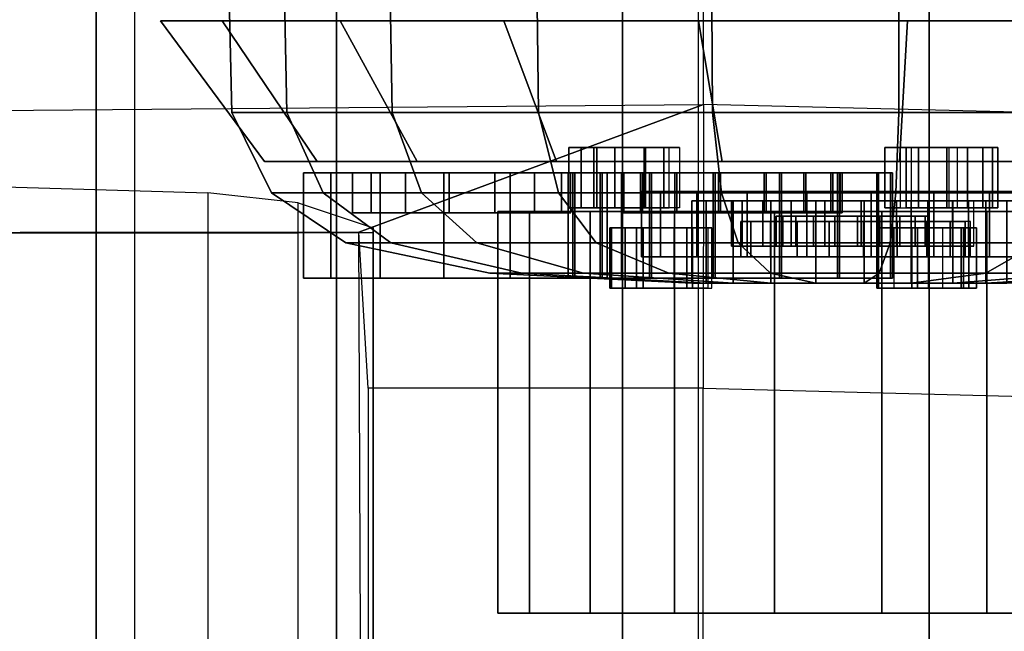
# Model space of a CAD drawing. Extents: x 69 to 240, y -2 to 85.
# Drawn here: x 198 to 210, y 72 to 79 of the extents above; entities that cross this region are included whole.
import ezdxf

# ---------------------------------------------------------------- set-up
doc = ezdxf.new("R2010")
doc.units = 0
doc.header["$LTSCALE"] = 48
doc.header["$MEASUREMENT"] = 0
for name, color, linetype in [('BODY_AIR_SCOOPS', 1, 'CONTINUOUS'), ('BODY_MAIN', 1, 'CONTINUOUS'), ('INSIDE_WHEEL_WELLS', 9, 'CONTINUOUS'), ('RIM_LUG_NUTS', 7, 'CONTINUOUS'), ('RIMS', 8, 'CONTINUOUS'), ('TIRES', 7, 'CONTINUOUS')]:
    doc.layers.add(name, color=color, linetype=linetype)

msp = doc.modelspace()

# ---------------------------------------------------------------- linework, layer by layer
at = {"layer": 'BODY_AIR_SCOOPS'}
for points in [[(186.438, 76.533, 35.25), (188.875, 77.363, 39.515), (200.125, 77.034, 37.824), (200.125, 76.533, 36.062)], [(188.875, 64.327, 42.578), (188.875, 77.363, 39.515), (200.125, 77.034, 37.824), (200.125, 64.408, 40.582)], [(200.125, 77.034, 37.824), (200.125, 64.408, 40.582), (201.25, 64.221, 40.25), (201.25, 76.91, 37.46)], [(200.125, 77.034, 37.824), (200.125, 76.533, 36.062), (201.25, 76.533, 36.125), (201.25, 76.91, 37.46)], [(201.25, 64.221, 40.25), (201.25, 76.91, 37.46), (202.188, 76.596, 36.5), (202.188, 63.658, 39.375)], [(201.25, 76.533, 36.125), (201.25, 76.91, 37.46), (202.188, 76.596, 36.5), (202.188, 76.533, 36.25)], [(201.25, 76.533, 36.125), (202.008, 76.542, 36.108), (202.008, 76.542, 36.108), (202.188, 76.533, 36.25)], [(202.008, 76.542, 36.108), (202.188, 76.533, 36.25), (202.188, 63.471, 39.125), (202.062, 63.533, 38.875)], [(202.188, 76.533, 36.25), (202.188, 76.596, 36.5), (202.188, 63.658, 39.375), (202.188, 63.471, 39.125)]]:
    msp.add_3dface(points, dxfattribs=at)
at = {"layer": 'BODY_MAIN'}
for points in [[(193.533, 79.558, 34.746), (193.533, 78.026, 35.173), (206.301, 78.132, 35.634), (206.302, 79.418, 35.114)], [(206.302, 79.418, 35.114), (214.966, 79.203, 34.758), (214.966, 77.923, 35.229), (206.301, 78.132, 35.634)], [(193.562, 76.533, 35.58), (193.533, 78.026, 35.173), (206.301, 78.132, 35.634), (202.008, 76.542, 36.108)], [(206.298, 74.598, 36.511), (202.125, 74.598, 36.63), (202.008, 76.542, 36.108), (206.301, 78.132, 35.634)], [(214.966, 77.923, 35.229), (206.301, 78.132, 35.634), (206.298, 74.598, 36.511), (214.938, 74.375, 36.081)], [(185.655, 76.526, 32.239), (200.125, 76.533, 36.062), (201.25, 76.533, 36.125), (202.008, 76.542, 36.108)], [(186.438, 76.533, 35.25), (187.458, 76.533, 35.157), (185.655, 76.526, 32.239), (200.125, 76.533, 36.062)], [(202.125, 70.74, 37.487), (206.298, 70.74, 37.303), (206.298, 74.598, 36.511), (202.125, 74.598, 36.63)], [(206.298, 74.598, 36.511), (214.938, 74.375, 36.081), (214.938, 70.533, 36.684), (206.298, 70.74, 37.303)]]:
    msp.add_3dface(points, dxfattribs=at)
at = {"layer": 'INSIDE_WHEEL_WELLS'}
for points in [[(199.215, 61.424, 27.044), (199.215, 81.061, 24.857), (206.233, 81.175, 27.13), (206.233, 61.413, 29.318)], [(206.233, 81.175, 27.13), (206.233, 61.413, 29.318), (214.819, 61.423, 29.685), (214.819, 81.025, 27.497)], [(193.421, 80.882, 21.287), (193.421, 61.43, 23.475), (199.215, 61.424, 27.044), (199.215, 81.061, 24.857)]]:
    msp.add_3dface(points, dxfattribs=at)

# ---------------------------------------------------------------- meshes
at = {"layer": 'RIM_LUG_NUTS'}
mesh = msp.add_polymesh((21, 2), dxfattribs=dict(at, m_close=True))
for k, corner in enumerate([(216.938, 79.175, 12.674), (215.625, 77.425, 12.674), (216.549, 79.175, 15.253), (215.295, 77.425, 14.866), (215.417, 79.175, 17.603), (214.333, 77.425, 16.864), (213.643, 79.175, 19.515), (212.825, 77.425, 18.489), (211.384, 79.175, 20.819), (210.905, 77.425, 19.597), (208.841, 79.175, 21.4), (208.743, 77.425, 20.091), (206.24, 79.175, 21.205), (206.533, 77.425, 19.925), (203.812, 79.175, 20.252), (204.469, 77.425, 19.115), (201.773, 79.175, 18.626), (202.735, 77.425, 17.733), (200.304, 79.175, 16.471), (201.487, 77.425, 15.901), (199.535, 79.175, 13.978), (200.833, 77.425, 13.783), (199.535, 79.175, 11.37), (200.833, 77.425, 11.566), (200.304, 79.175, 8.878), (201.487, 77.425, 9.447), (201.773, 79.175, 6.723), (202.735, 77.425, 7.615), (203.812, 79.175, 5.096), (204.469, 77.425, 6.233), (206.24, 79.175, 4.143), (206.533, 77.425, 5.423), (208.841, 79.175, 3.949), (208.743, 77.425, 5.257), (211.384, 79.175, 4.529), (210.905, 77.425, 5.751), (213.643, 79.175, 5.833), (212.825, 77.425, 6.859), (215.417, 79.175, 7.745), (214.333, 77.425, 8.484), (216.549, 79.175, 10.095), (215.295, 77.425, 10.482)]):
    mesh.set_mesh_vertex(divmod(k, 2), corner)
mesh = msp.add_polymesh((6, 3), dxfattribs=dict(at, m_close=True))
for k, corner in enumerate([(205.874, 76.846, 10.686), (205.874, 77.596, 10.686), (205.249, 77.596, 10.686), (205.561, 76.846, 10.145), (205.561, 77.596, 10.145), (205.249, 77.596, 10.686), (204.936, 76.846, 10.145), (204.936, 77.596, 10.145), (205.249, 77.596, 10.686), (204.624, 76.846, 10.686), (204.624, 77.596, 10.686), (205.249, 77.596, 10.686), (204.936, 76.846, 11.228), (204.936, 77.596, 11.228), (205.249, 77.596, 10.686), (205.561, 76.846, 11.228), (205.561, 77.596, 11.228), (205.249, 77.596, 10.686)]):
    mesh.set_mesh_vertex(divmod(k, 3), corner)
mesh = msp.add_polymesh((6, 3), dxfattribs=dict(at, m_close=True))
for k, corner in enumerate([(205.582, 76.846, 14.26), (205.582, 77.596, 14.26), (205.389, 77.596, 14.855), (204.971, 76.846, 14.39), (204.971, 77.596, 14.39), (205.389, 77.596, 14.855), (204.777, 76.846, 14.985), (204.777, 77.596, 14.985), (205.389, 77.596, 14.855), (205.196, 76.846, 15.449), (205.196, 77.596, 15.449), (205.389, 77.596, 14.855), (205.807, 76.846, 15.319), (205.807, 77.596, 15.319), (205.389, 77.596, 14.855), (206, 76.846, 14.725), (206, 77.596, 14.725), (205.389, 77.596, 14.855)]):
    mesh.set_mesh_vertex(divmod(k, 3), corner)
mesh = msp.add_polymesh((6, 3), dxfattribs=dict(at, m_close=True))
for k, corner in enumerate([(209.363, 76.846, 9.859), (209.363, 77.596, 9.859), (209.17, 77.596, 9.265), (209.781, 76.846, 9.395), (209.781, 77.596, 9.395), (209.17, 77.596, 9.265), (209.588, 76.846, 8.8), (209.588, 77.596, 8.8), (209.17, 77.596, 9.265), (208.977, 76.846, 8.67), (208.977, 77.596, 8.67), (209.17, 77.596, 9.265), (208.559, 76.846, 9.135), (208.559, 77.596, 9.135), (209.17, 77.596, 9.265), (208.752, 76.846, 9.729), (208.752, 77.596, 9.729), (209.17, 77.596, 9.265)]):
    mesh.set_mesh_vertex(divmod(k, 3), corner)
mesh = msp.add_polymesh((6, 3), dxfattribs=dict(at, m_close=True))
for k, corner in enumerate([(208.891, 76.846, 15.642), (208.891, 77.596, 15.642), (209.397, 77.596, 16.01), (208.826, 76.846, 16.264), (208.826, 77.596, 16.264), (209.397, 77.596, 16.01), (209.331, 76.846, 16.631), (209.331, 77.596, 16.631), (209.397, 77.596, 16.01), (209.902, 76.846, 16.377), (209.902, 77.596, 16.377), (209.397, 77.596, 16.01), (209.968, 76.846, 15.755), (209.968, 77.596, 15.755), (209.397, 77.596, 16.01), (209.462, 76.846, 15.388), (209.462, 77.596, 15.388), (209.397, 77.596, 16.01)]):
    mesh.set_mesh_vertex(divmod(k, 3), corner)
mesh = msp.add_polymesh((21, 2), dxfattribs=dict(at, m_close=True))
for k, corner in enumerate([(210.875, 76.237, 12.674), (210.875, 77.05, 12.674), (210.756, 76.237, 13.466), (210.756, 77.05, 13.466), (210.408, 76.237, 14.188), (210.408, 77.05, 14.188), (209.863, 76.237, 14.775), (209.863, 77.05, 14.775), (209.169, 76.237, 15.176), (209.169, 77.05, 15.176), (208.388, 76.237, 15.354), (208.388, 77.05, 15.354), (207.589, 76.237, 15.294), (207.589, 77.05, 15.294), (206.844, 76.237, 15.002), (206.844, 77.05, 15.002), (206.217, 76.237, 14.502), (206.217, 77.05, 14.502), (205.766, 76.237, 13.84), (205.766, 77.05, 13.84), (205.53, 76.237, 13.075), (205.53, 77.05, 13.075), (205.53, 76.237, 12.274), (205.53, 77.05, 12.274), (205.766, 76.237, 11.508), (205.766, 77.05, 11.508), (206.217, 76.237, 10.846), (206.217, 77.05, 10.846), (206.844, 76.237, 10.347), (206.844, 77.05, 10.347), (207.589, 76.237, 10.054), (207.589, 77.05, 10.054), (208.388, 76.237, 9.994), (208.388, 77.05, 9.994), (209.169, 76.237, 10.172), (209.169, 77.05, 10.172), (209.863, 76.237, 10.573), (209.863, 77.05, 10.573), (210.408, 76.237, 11.16), (210.408, 77.05, 11.16), (210.756, 76.237, 11.882), (210.756, 77.05, 11.882)]):
    mesh.set_mesh_vertex(divmod(k, 2), corner)
mesh = msp.add_polymesh((21, 2), dxfattribs=dict(at, m_close=True))
for k, corner in enumerate([(212.688, 71.8, 12.674), (212.688, 76.8, 12.674), (212.488, 71.8, 14.001), (212.488, 76.8, 14.001), (211.906, 71.8, 15.209), (211.906, 76.8, 15.209), (210.993, 71.8, 16.192), (210.993, 76.8, 16.192), (209.832, 71.8, 16.863), (209.832, 76.8, 16.863), (208.524, 71.8, 17.162), (208.524, 76.8, 17.162), (207.186, 71.8, 17.061), (207.186, 76.8, 17.061), (205.938, 71.8, 16.571), (205.938, 76.8, 16.571), (204.889, 71.8, 15.735), (204.889, 76.8, 15.735), (204.133, 71.8, 14.627), (204.133, 76.8, 14.627), (203.738, 71.8, 13.345), (203.738, 76.8, 13.345), (203.738, 71.8, 12.003), (203.738, 76.8, 12.003), (204.133, 71.8, 10.722), (204.133, 76.8, 10.722), (204.889, 71.8, 9.613), (204.889, 76.8, 9.613), (205.938, 71.8, 8.777), (205.938, 76.8, 8.777), (207.186, 71.8, 8.287), (207.186, 76.8, 8.287), (208.524, 71.8, 8.187), (208.524, 76.8, 8.187), (209.832, 71.8, 8.485), (209.832, 76.8, 8.485), (210.993, 71.8, 9.156), (210.993, 76.8, 9.156), (211.906, 71.8, 10.139), (211.906, 76.8, 10.139), (212.488, 71.8, 11.348), (212.488, 76.8, 11.348)]):
    mesh.set_mesh_vertex(divmod(k, 2), corner)
mesh = msp.add_polymesh((21, 2), dxfattribs=dict(at, m_close=True))
for k, corner in enumerate([(209.625, 76.237, 12.674), (209.625, 76.675, 12.674), (209.561, 76.237, 13.098), (209.561, 76.675, 13.098), (209.375, 76.237, 13.484), (209.375, 76.675, 13.484), (209.084, 76.237, 13.798), (209.084, 76.675, 13.798), (208.713, 76.237, 14.012), (208.713, 76.675, 14.012), (208.295, 76.237, 14.108), (208.295, 76.675, 14.108), (207.868, 76.237, 14.076), (207.868, 76.675, 14.076), (207.469, 76.237, 13.919), (207.469, 76.675, 13.919), (207.134, 76.237, 13.652), (207.134, 76.675, 13.652), (206.892, 76.237, 13.298), (206.892, 76.675, 13.298), (206.766, 76.237, 12.888), (206.766, 76.675, 12.888), (206.766, 76.237, 12.46), (206.766, 76.675, 12.46), (206.892, 76.237, 12.05), (206.892, 76.675, 12.05), (207.134, 76.237, 11.696), (207.134, 76.675, 11.696), (207.469, 76.237, 11.429), (207.469, 76.675, 11.429), (207.868, 76.237, 11.273), (207.868, 76.675, 11.273), (208.295, 76.237, 11.241), (208.295, 76.675, 11.241), (208.713, 76.237, 11.336), (208.713, 76.675, 11.336), (209.084, 76.237, 11.55), (209.084, 76.675, 11.55), (209.375, 76.237, 11.864), (209.375, 76.675, 11.864), (209.561, 76.237, 12.25), (209.561, 76.675, 12.25)]):
    mesh.set_mesh_vertex(divmod(k, 2), corner)
at = {"layer": 'RIMS'}
mesh = msp.add_polymesh((21, 6), dxfattribs=dict(at, m_close=True))
for k, corner in enumerate([(216.025, 80.721, 12.674), (215.963, 78.033, 12.674), (215.463, 77.033, 12.674), (214.525, 76.408, 12.674), (212.713, 76.033, 12.674), (210.167, 75.908, 12.674), (215.675, 80.721, 14.995), (215.615, 78.033, 14.977), (215.138, 77.033, 14.83), (214.242, 76.408, 14.553), (212.51, 76.033, 14.019), (210.078, 75.908, 13.269), (214.657, 80.721, 17.11), (214.605, 78.033, 17.075), (214.192, 77.033, 16.793), (213.417, 76.408, 16.265), (211.92, 76.033, 15.244), (209.817, 75.908, 13.81), (213.06, 80.721, 18.831), (213.021, 78.033, 18.782), (212.709, 77.033, 18.391), (212.125, 76.408, 17.658), (210.995, 76.033, 16.241), (209.408, 75.908, 14.251), (211.027, 80.721, 20.005), (211.004, 78.033, 19.947), (210.822, 77.033, 19.481), (210.479, 76.408, 18.608), (209.817, 76.033, 16.921), (208.887, 75.908, 14.552), (208.738, 80.721, 20.527), (208.734, 78.033, 20.465), (208.696, 77.033, 19.966), (208.626, 76.408, 19.031), (208.491, 76.033, 17.224), (208.301, 75.908, 14.686), (206.398, 80.721, 20.352), (206.412, 78.033, 20.291), (206.523, 77.033, 19.803), (206.731, 76.408, 18.889), (207.135, 76.033, 17.122), (207.701, 75.908, 14.641), (204.213, 80.721, 19.494), (204.244, 78.033, 19.44), (204.494, 77.033, 19.007), (204.963, 76.408, 18.195), (205.869, 76.033, 16.625), (207.141, 75.908, 14.421), (202.377, 80.721, 18.03), (202.423, 78.033, 17.988), (202.79, 77.033, 17.648), (203.477, 76.408, 17.01), (204.805, 76.033, 15.777), (206.671, 75.908, 14.046), (201.055, 80.721, 16.091), (201.111, 78.033, 16.064), (201.562, 77.033, 15.847), (202.406, 76.408, 15.44), (204.039, 76.033, 14.654), (206.333, 75.908, 13.549), (200.363, 80.721, 13.848), (200.425, 78.033, 13.839), (200.919, 77.033, 13.764), (201.846, 76.408, 13.624), (203.638, 76.033, 13.354), (206.155, 75.908, 12.975), (200.363, 80.721, 11.5), (200.425, 78.033, 11.51), (200.919, 77.033, 11.584), (201.846, 76.408, 11.724), (203.638, 76.033, 11.994), (206.155, 75.908, 12.373), (201.055, 80.721, 9.257), (201.111, 78.033, 9.284), (201.562, 77.033, 9.501), (202.406, 76.408, 9.908), (204.039, 76.033, 10.695), (206.333, 75.908, 11.799), (202.377, 80.721, 7.318), (202.423, 78.033, 7.36), (202.79, 77.033, 7.7), (203.477, 76.408, 8.338), (204.805, 76.033, 9.571), (206.671, 75.908, 11.302), (204.213, 80.721, 5.854), (204.244, 78.033, 5.908), (204.494, 77.033, 6.341), (204.963, 76.408, 7.153), (205.869, 76.033, 8.723), (207.141, 75.908, 10.927), (206.398, 80.721, 4.997), (206.412, 78.033, 5.057), (206.523, 77.033, 5.545), (206.731, 76.408, 6.459), (207.135, 76.033, 8.226), (207.701, 75.908, 10.708), (208.738, 80.721, 4.821), (208.734, 78.033, 4.883), (208.696, 77.033, 5.382), (208.626, 76.408, 6.317), (208.491, 76.033, 8.124), (208.301, 75.908, 10.663), (211.027, 80.721, 5.343), (211.004, 78.033, 5.402), (210.822, 77.033, 5.867), (210.479, 76.408, 6.74), (209.817, 76.033, 8.427), (208.887, 75.908, 10.796), (213.06, 80.721, 6.517), (213.021, 78.033, 6.566), (212.709, 77.033, 6.957), (212.125, 76.408, 7.69), (210.995, 76.033, 9.107), (209.408, 75.908, 11.097), (214.657, 80.721, 8.238), (214.605, 78.033, 8.273), (214.192, 77.033, 8.555), (213.417, 76.408, 9.083), (211.92, 76.033, 10.104), (209.817, 75.908, 11.538), (215.675, 80.721, 10.353), (215.615, 78.033, 10.371), (215.138, 77.033, 10.519), (214.242, 76.408, 10.795), (212.51, 76.033, 11.329), (210.078, 75.908, 12.08)]):
    mesh.set_mesh_vertex(divmod(k, 6), corner)
mesh = msp.add_polymesh((15, 2), dxfattribs=dict(at, m_close=True))
for k, corner in enumerate([(204.65, 77.283, 12.688), (205.275, 77.283, 12.688), (204.531, 77.283, 13.247), (205.102, 77.283, 13.501), (204.195, 77.283, 13.709), (204.613, 77.283, 14.174), (203.7, 77.283, 13.995), (203.893, 77.283, 14.59), (203.131, 77.283, 14.055), (203.066, 77.283, 14.677), (202.588, 77.283, 13.878), (202.275, 77.283, 14.42), (202.163, 77.283, 13.496), (201.657, 77.283, 13.863), (201.93, 77.283, 12.973), (201.319, 77.283, 13.103), (201.93, 77.283, 12.402), (201.319, 77.283, 12.272), (202.163, 77.283, 11.879), (201.657, 77.283, 11.512), (202.588, 77.283, 11.497), (202.275, 77.283, 10.955), (203.131, 77.283, 11.32), (203.066, 77.283, 10.698), (203.7, 77.283, 11.38), (203.893, 77.283, 10.785), (204.195, 77.283, 11.666), (204.613, 77.283, 11.201), (204.531, 77.283, 12.128), (205.102, 77.283, 11.874)]):
    mesh.set_mesh_vertex(divmod(k, 2), corner)
mesh = msp.add_polymesh((15, 2), dxfattribs=dict(at, m_close=True))
for k, corner in enumerate([(205.275, 77.283, 12.688), (205.275, 75.971, 12.688), (205.102, 77.283, 13.501), (205.102, 75.971, 13.501), (204.613, 77.283, 14.174), (204.613, 75.971, 14.174), (203.893, 77.283, 14.59), (203.893, 75.971, 14.59), (203.066, 77.283, 14.677), (203.066, 75.971, 14.677), (202.275, 77.283, 14.42), (202.275, 75.971, 14.42), (201.657, 77.283, 13.863), (201.657, 75.971, 13.863), (201.319, 77.283, 13.103), (201.319, 75.971, 13.103), (201.319, 77.283, 12.272), (201.319, 75.971, 12.272), (201.657, 77.283, 11.512), (201.657, 75.971, 11.512), (202.275, 77.283, 10.955), (202.275, 75.971, 10.955), (203.066, 77.283, 10.698), (203.066, 75.971, 10.698), (203.893, 77.283, 10.785), (203.893, 75.971, 10.785), (204.613, 77.283, 11.201), (204.613, 75.971, 11.201), (205.102, 77.283, 11.874), (205.102, 75.971, 11.874)]):
    mesh.set_mesh_vertex(divmod(k, 2), corner)
mesh = msp.add_polymesh((15, 3), dxfattribs=dict(at, m_close=True))
for k, corner in enumerate([(204.65, 76.783, 12.688), (204.65, 77.033, 12.688), (204.65, 77.283, 12.688), (204.531, 76.783, 13.247), (204.531, 77.033, 13.247), (204.531, 77.283, 13.247), (204.195, 76.783, 13.709), (204.195, 77.033, 13.709), (204.195, 77.283, 13.709), (203.7, 76.783, 13.995), (203.7, 77.033, 13.995), (203.7, 77.283, 13.995), (203.131, 76.783, 14.055), (203.131, 77.033, 14.055), (203.131, 77.283, 14.055), (202.588, 76.783, 13.878), (202.588, 77.033, 13.878), (202.588, 77.283, 13.878), (202.163, 76.783, 13.496), (202.163, 77.033, 13.496), (202.163, 77.283, 13.496), (201.93, 76.783, 12.973), (201.93, 77.033, 12.973), (201.93, 77.283, 12.973), (201.93, 76.783, 12.402), (201.93, 77.033, 12.402), (201.93, 77.283, 12.402), (202.163, 76.783, 11.879), (202.163, 77.033, 11.879), (202.163, 77.283, 11.879), (202.588, 76.783, 11.497), (202.588, 77.033, 11.497), (202.588, 77.283, 11.497), (203.131, 76.783, 11.32), (203.131, 77.033, 11.32), (203.131, 77.283, 11.32), (203.7, 76.783, 11.38), (203.7, 77.033, 11.38), (203.7, 77.283, 11.38), (204.195, 76.783, 11.666), (204.195, 77.033, 11.666), (204.195, 77.283, 11.666), (204.531, 76.783, 12.128), (204.531, 77.033, 12.128), (204.531, 77.283, 12.128)]):
    mesh.set_mesh_vertex(divmod(k, 3), corner)
mesh = msp.add_polymesh((15, 2), dxfattribs=dict(at, m_close=True))
for k, corner in enumerate([(207.248, 77.283, 9.945), (207.248, 75.971, 9.945), (206.421, 77.283, 10.032), (206.421, 75.971, 10.032), (205.63, 77.283, 9.775), (205.63, 75.971, 9.775), (205.012, 77.283, 9.218), (205.012, 75.971, 9.218), (204.674, 77.283, 8.459), (204.674, 75.971, 8.459), (204.674, 77.283, 7.627), (204.674, 75.971, 7.627), (205.012, 77.283, 6.867), (205.012, 75.971, 6.867), (205.63, 77.283, 6.311), (205.63, 75.971, 6.311), (206.421, 77.283, 6.054), (206.421, 75.971, 6.054), (207.248, 77.283, 6.141), (207.248, 75.971, 6.141), (207.969, 77.283, 6.557), (207.969, 75.971, 6.557), (208.458, 77.283, 7.229), (208.458, 75.971, 7.229), (208.63, 77.283, 8.043), (208.63, 75.971, 8.043), (208.458, 77.283, 8.856), (208.458, 75.971, 8.856), (207.969, 77.283, 9.529), (207.969, 75.971, 9.529)]):
    mesh.set_mesh_vertex(divmod(k, 2), corner)
mesh = msp.add_polymesh((15, 2), dxfattribs=dict(at, m_close=True))
for k, corner in enumerate([(207.055, 77.283, 9.351), (207.248, 77.283, 9.945), (206.487, 77.283, 9.41), (206.421, 77.283, 10.032), (205.943, 77.283, 9.234), (205.63, 77.283, 9.775), (205.518, 77.283, 8.851), (205.012, 77.283, 9.218), (205.286, 77.283, 8.329), (204.674, 77.283, 8.459), (205.286, 77.283, 7.757), (204.674, 77.283, 7.627), (205.518, 77.283, 7.235), (205.012, 77.283, 6.867), (205.943, 77.283, 6.852), (205.63, 77.283, 6.311), (206.487, 77.283, 6.675), (206.421, 77.283, 6.054), (207.055, 77.283, 6.735), (207.248, 77.283, 6.141), (207.551, 77.283, 7.021), (207.969, 77.283, 6.557), (207.887, 77.283, 7.484), (208.458, 77.283, 7.229), (208.005, 77.283, 8.043), (208.63, 77.283, 8.043), (207.887, 77.283, 8.602), (208.458, 77.283, 8.856), (207.551, 77.283, 9.065), (207.969, 77.283, 9.529)]):
    mesh.set_mesh_vertex(divmod(k, 2), corner)
mesh = msp.add_polymesh((15, 2), dxfattribs=dict(at, m_close=True))
for k, corner in enumerate([(207.273, 77.283, 15.412), (207.273, 75.971, 15.412), (207.994, 77.283, 15.828), (207.994, 75.971, 15.828), (208.482, 77.283, 16.501), (208.482, 75.971, 16.501), (208.655, 77.283, 17.314), (208.655, 75.971, 17.314), (208.482, 77.283, 18.127), (208.482, 75.971, 18.127), (207.994, 77.283, 18.8), (207.994, 75.971, 18.8), (207.273, 77.283, 19.216), (207.273, 75.971, 19.216), (206.446, 77.283, 19.303), (206.446, 75.971, 19.303), (205.655, 77.283, 19.046), (205.655, 75.971, 19.046), (205.037, 77.283, 18.49), (205.037, 75.971, 18.49), (204.699, 77.283, 17.73), (204.699, 75.971, 17.73), (204.699, 77.283, 16.898), (204.699, 75.971, 16.898), (205.037, 77.283, 16.138), (205.037, 75.971, 16.138), (205.655, 77.283, 15.582), (205.655, 75.971, 15.582), (206.446, 77.283, 15.325), (206.446, 75.971, 15.325)]):
    mesh.set_mesh_vertex(divmod(k, 2), corner)
mesh = msp.add_polymesh((15, 2), dxfattribs=dict(at, m_close=True))
for k, corner in enumerate([(207.08, 77.283, 16.006), (207.273, 77.283, 15.412), (207.575, 77.283, 16.292), (207.994, 77.283, 15.828), (207.912, 77.283, 16.755), (208.482, 77.283, 16.501), (208.03, 77.283, 17.314), (208.655, 77.283, 17.314), (207.912, 77.283, 17.873), (208.482, 77.283, 18.127), (207.575, 77.283, 18.336), (207.994, 77.283, 18.8), (207.08, 77.283, 18.622), (207.273, 77.283, 19.216), (206.512, 77.283, 18.681), (206.446, 77.283, 19.303), (205.968, 77.283, 18.505), (205.655, 77.283, 19.046), (205.543, 77.283, 18.122), (205.037, 77.283, 18.49), (205.31, 77.283, 17.6), (204.699, 77.283, 17.73), (205.31, 77.283, 17.028), (204.699, 77.283, 16.898), (205.543, 77.283, 16.506), (205.037, 77.283, 16.138), (205.968, 77.283, 16.123), (205.655, 77.283, 15.582), (206.512, 77.283, 15.947), (206.446, 77.283, 15.325)]):
    mesh.set_mesh_vertex(divmod(k, 2), corner)
mesh = msp.add_polymesh((15, 3), dxfattribs=dict(at, m_close=True))
for k, corner in enumerate([(207.055, 76.783, 9.351), (207.055, 77.033, 9.351), (207.055, 77.283, 9.351), (206.487, 76.783, 9.41), (206.487, 77.033, 9.41), (206.487, 77.283, 9.41), (205.943, 76.783, 9.234), (205.943, 77.033, 9.234), (205.943, 77.283, 9.234), (205.518, 76.783, 8.851), (205.518, 77.033, 8.851), (205.518, 77.283, 8.851), (205.286, 76.783, 8.329), (205.286, 77.033, 8.329), (205.286, 77.283, 8.329), (205.286, 76.783, 7.757), (205.286, 77.033, 7.757), (205.286, 77.283, 7.757), (205.518, 76.783, 7.235), (205.518, 77.033, 7.235), (205.518, 77.283, 7.235), (205.943, 76.783, 6.852), (205.943, 77.033, 6.852), (205.943, 77.283, 6.852), (206.487, 76.783, 6.675), (206.487, 77.033, 6.675), (206.487, 77.283, 6.675), (207.055, 76.783, 6.735), (207.055, 77.033, 6.735), (207.055, 77.283, 6.735), (207.551, 76.783, 7.021), (207.551, 77.033, 7.021), (207.551, 77.283, 7.021), (207.887, 76.783, 7.484), (207.887, 77.033, 7.484), (207.887, 77.283, 7.484), (208.005, 76.783, 8.043), (208.005, 77.033, 8.043), (208.005, 77.283, 8.043), (207.887, 76.783, 8.602), (207.887, 77.033, 8.602), (207.887, 77.283, 8.602), (207.551, 76.783, 9.065), (207.551, 77.033, 9.065), (207.551, 77.283, 9.065)]):
    mesh.set_mesh_vertex(divmod(k, 3), corner)
mesh = msp.add_polymesh((15, 3), dxfattribs=dict(at, m_close=True))
for k, corner in enumerate([(207.08, 76.783, 16.006), (207.08, 77.033, 16.006), (207.08, 77.283, 16.006), (207.575, 76.783, 16.292), (207.575, 77.033, 16.292), (207.575, 77.283, 16.292), (207.912, 76.783, 16.755), (207.912, 77.033, 16.755), (207.912, 77.283, 16.755), (208.03, 76.783, 17.314), (208.03, 77.033, 17.314), (208.03, 77.283, 17.314), (207.912, 76.783, 17.873), (207.912, 77.033, 17.873), (207.912, 77.283, 17.873), (207.575, 76.783, 18.336), (207.575, 77.033, 18.336), (207.575, 77.283, 18.336), (207.08, 76.783, 18.622), (207.08, 77.033, 18.622), (207.08, 77.283, 18.622), (206.512, 76.783, 18.681), (206.512, 77.033, 18.681), (206.512, 77.283, 18.681), (205.968, 76.783, 18.505), (205.968, 77.033, 18.505), (205.968, 77.283, 18.505), (205.543, 76.783, 18.122), (205.543, 77.033, 18.122), (205.543, 77.283, 18.122), (205.31, 76.783, 17.6), (205.31, 77.033, 17.6), (205.31, 77.283, 17.6), (205.31, 76.783, 17.028), (205.31, 77.033, 17.028), (205.31, 77.283, 17.028), (205.543, 76.783, 16.506), (205.543, 77.033, 16.506), (205.543, 77.283, 16.506), (205.968, 76.783, 16.123), (205.968, 77.033, 16.123), (205.968, 77.283, 16.123), (206.512, 76.783, 15.947), (206.512, 77.033, 15.947), (206.512, 77.283, 15.947)]):
    mesh.set_mesh_vertex(divmod(k, 3), corner)
mesh = msp.add_polymesh((21, 2), dxfattribs=dict(at, m_close=True))
for k, corner in enumerate([(210.167, 76.932, 12.674), (210.167, 75.908, 12.674), (210.078, 76.932, 13.269), (210.078, 75.908, 13.269), (209.817, 76.932, 13.81), (209.817, 75.908, 13.81), (209.408, 76.932, 14.251), (209.408, 75.908, 14.251), (208.887, 76.932, 14.552), (208.887, 75.908, 14.552), (208.301, 76.932, 14.686), (208.301, 75.908, 14.686), (207.701, 76.932, 14.641), (207.701, 75.908, 14.641), (207.141, 76.932, 14.421), (207.141, 75.908, 14.421), (206.671, 76.932, 14.046), (206.671, 75.908, 14.046), (206.333, 76.932, 13.549), (206.333, 75.908, 13.549), (206.155, 76.932, 12.975), (206.155, 75.908, 12.975), (206.155, 76.932, 12.373), (206.155, 75.908, 12.373), (206.333, 76.932, 11.799), (206.333, 75.908, 11.799), (206.671, 76.932, 11.302), (206.671, 75.908, 11.302), (207.141, 76.932, 10.927), (207.141, 75.908, 10.927), (207.701, 76.932, 10.708), (207.701, 75.908, 10.708), (208.301, 76.932, 10.663), (208.301, 75.908, 10.663), (208.887, 76.932, 10.796), (208.887, 75.908, 10.796), (209.408, 76.932, 11.097), (209.408, 75.908, 11.097), (209.817, 76.932, 11.538), (209.817, 75.908, 11.538), (210.078, 76.932, 12.08), (210.078, 75.908, 12.08)]):
    mesh.set_mesh_vertex(divmod(k, 2), corner)
mesh = msp.add_polymesh((21, 2), dxfattribs=dict(at, m_close=True))
for k, corner in enumerate([(209.667, 76.932, 12.674), (210.167, 76.932, 12.674), (209.6, 76.932, 13.121), (210.078, 76.932, 13.269), (209.404, 76.932, 13.529), (209.817, 76.932, 13.81), (209.096, 76.932, 13.86), (209.408, 76.932, 14.251), (208.704, 76.932, 14.086), (208.887, 76.932, 14.552), (208.263, 76.932, 14.187), (208.301, 76.932, 14.686), (207.812, 76.932, 14.153), (207.701, 76.932, 14.641), (207.391, 76.932, 13.988), (207.141, 76.932, 14.421), (207.038, 76.932, 13.706), (206.671, 76.932, 14.046), (206.783, 76.932, 13.332), (206.333, 76.932, 13.549), (206.65, 76.932, 12.9), (206.155, 76.932, 12.975), (206.65, 76.932, 12.448), (206.155, 76.932, 12.373), (206.783, 76.932, 12.016), (206.333, 76.932, 11.799), (207.038, 76.932, 11.642), (206.671, 76.932, 11.302), (207.391, 76.932, 11.36), (207.141, 76.932, 10.927), (207.812, 76.932, 11.195), (207.701, 76.932, 10.708), (208.263, 76.932, 11.161), (208.301, 76.932, 10.663), (208.704, 76.932, 11.262), (208.887, 76.932, 10.796), (209.096, 76.932, 11.488), (209.408, 76.932, 11.097), (209.404, 76.932, 11.819), (209.817, 76.932, 11.538), (209.6, 76.932, 12.227), (210.078, 76.932, 12.08)]):
    mesh.set_mesh_vertex(divmod(k, 2), corner)
mesh = msp.add_polymesh((21, 2), dxfattribs=dict(at, m_close=True))
for k, corner in enumerate([(209.667, 76.369, 12.674), (209.667, 76.932, 12.674), (209.6, 76.369, 13.121), (209.6, 76.932, 13.121), (209.404, 76.369, 13.529), (209.404, 76.932, 13.529), (209.096, 76.369, 13.86), (209.096, 76.932, 13.86), (208.704, 76.369, 14.086), (208.704, 76.932, 14.086), (208.263, 76.369, 14.187), (208.263, 76.932, 14.187), (207.812, 76.369, 14.153), (207.812, 76.932, 14.153), (207.391, 76.369, 13.988), (207.391, 76.932, 13.988), (207.038, 76.369, 13.706), (207.038, 76.932, 13.706), (206.783, 76.369, 13.332), (206.783, 76.932, 13.332), (206.65, 76.369, 12.9), (206.65, 76.932, 12.9), (206.65, 76.369, 12.448), (206.65, 76.932, 12.448), (206.783, 76.369, 12.016), (206.783, 76.932, 12.016), (207.038, 76.369, 11.642), (207.038, 76.932, 11.642), (207.391, 76.369, 11.36), (207.391, 76.932, 11.36), (207.812, 76.369, 11.195), (207.812, 76.932, 11.195), (208.263, 76.369, 11.161), (208.263, 76.932, 11.161), (208.704, 76.369, 11.262), (208.704, 76.932, 11.262), (209.096, 76.369, 11.488), (209.096, 76.932, 11.488), (209.404, 76.369, 11.819), (209.404, 76.932, 11.819), (209.6, 76.369, 12.227), (209.6, 76.932, 12.227)]):
    mesh.set_mesh_vertex(divmod(k, 2), corner)
mesh = msp.add_polymesh((21, 2), dxfattribs=dict(at, m_close=True))
for k, corner in enumerate([(209.105, 76.369, 12.674), (209.105, 76.744, 12.674), (209.062, 76.369, 12.955), (209.062, 76.744, 12.955), (208.939, 76.369, 13.212), (208.939, 76.744, 13.212), (208.745, 76.369, 13.42), (208.745, 76.744, 13.42), (208.499, 76.369, 13.563), (208.499, 76.744, 13.563), (208.221, 76.369, 13.626), (208.221, 76.744, 13.626), (207.938, 76.369, 13.605), (207.938, 76.744, 13.605), (207.673, 76.369, 13.501), (207.673, 76.744, 13.501), (207.45, 76.369, 13.323), (207.45, 76.744, 13.323), (207.29, 76.369, 13.088), (207.29, 76.744, 13.088), (207.206, 76.369, 12.816), (207.206, 76.744, 12.816), (207.206, 76.369, 12.532), (207.206, 76.744, 12.532), (207.29, 76.369, 12.26), (207.29, 76.744, 12.26), (207.45, 76.369, 12.025), (207.45, 76.744, 12.025), (207.673, 76.369, 11.847), (207.673, 76.744, 11.847), (207.938, 76.369, 11.743), (207.938, 76.744, 11.743), (208.221, 76.369, 11.722), (208.221, 76.744, 11.722), (208.499, 76.369, 11.785), (208.499, 76.744, 11.785), (208.745, 76.369, 11.928), (208.745, 76.744, 11.928), (208.939, 76.369, 12.136), (208.939, 76.744, 12.136), (209.062, 76.369, 12.393), (209.062, 76.744, 12.393)]):
    mesh.set_mesh_vertex(divmod(k, 2), corner)
mesh = msp.add_polymesh((21, 2), dxfattribs=dict(at, m_close=True))
for k, corner in enumerate([(209.105, 76.744, 12.674), (208.15, 76.744, 12.674), (209.062, 76.744, 12.955), (208.15, 76.744, 12.674), (208.939, 76.744, 13.212), (208.15, 76.744, 12.674), (208.745, 76.744, 13.42), (208.15, 76.744, 12.674), (208.499, 76.744, 13.563), (208.15, 76.744, 12.674), (208.221, 76.744, 13.626), (208.15, 76.744, 12.674), (207.938, 76.744, 13.605), (208.15, 76.744, 12.674), (207.673, 76.744, 13.501), (208.15, 76.744, 12.674), (207.45, 76.744, 13.323), (208.15, 76.744, 12.674), (207.29, 76.744, 13.088), (208.15, 76.744, 12.674), (207.206, 76.744, 12.816), (208.15, 76.744, 12.674), (207.206, 76.744, 12.532), (208.15, 76.744, 12.674), (207.29, 76.744, 12.26), (208.15, 76.744, 12.674), (207.45, 76.744, 12.025), (208.15, 76.744, 12.674), (207.673, 76.744, 11.847), (208.15, 76.744, 12.674), (207.938, 76.744, 11.743), (208.15, 76.744, 12.674), (208.221, 76.744, 11.722), (208.15, 76.744, 12.674), (208.499, 76.744, 11.785), (208.15, 76.744, 12.674), (208.745, 76.744, 11.928), (208.15, 76.744, 12.674), (208.939, 76.744, 12.136), (208.15, 76.744, 12.674), (209.062, 76.744, 12.393), (208.15, 76.744, 12.674)]):
    mesh.set_mesh_vertex(divmod(k, 2), corner)
mesh = msp.add_polymesh((21, 2), dxfattribs=dict(at, m_close=True))
for k, corner in enumerate([(209.667, 76.369, 12.674), (209.105, 76.369, 12.674), (209.6, 76.369, 13.121), (209.062, 76.369, 12.955), (209.404, 76.369, 13.529), (208.939, 76.369, 13.212), (209.096, 76.369, 13.86), (208.745, 76.369, 13.42), (208.704, 76.369, 14.086), (208.499, 76.369, 13.563), (208.263, 76.369, 14.187), (208.221, 76.369, 13.626), (207.812, 76.369, 14.153), (207.938, 76.369, 13.605), (207.391, 76.369, 13.988), (207.673, 76.369, 13.501), (207.038, 76.369, 13.706), (207.45, 76.369, 13.323), (206.783, 76.369, 13.332), (207.29, 76.369, 13.088), (206.65, 76.369, 12.9), (207.206, 76.369, 12.816), (206.65, 76.369, 12.448), (207.206, 76.369, 12.532), (206.783, 76.369, 12.016), (207.29, 76.369, 12.26), (207.038, 76.369, 11.642), (207.45, 76.369, 12.025), (207.391, 76.369, 11.36), (207.673, 76.369, 11.847), (207.812, 76.369, 11.195), (207.938, 76.369, 11.743), (208.263, 76.369, 11.161), (208.221, 76.369, 11.722), (208.704, 76.369, 11.262), (208.499, 76.369, 11.785), (209.096, 76.369, 11.488), (208.745, 76.369, 11.928), (209.404, 76.369, 11.819), (208.939, 76.369, 12.136), (209.6, 76.369, 12.227), (209.062, 76.369, 12.393)]):
    mesh.set_mesh_vertex(divmod(k, 2), corner)
at = {"layer": 'TIRES'}
mesh = msp.add_polymesh((21, 7), dxfattribs=dict(at, m_close=True))
for k, corner in enumerate([(218.085, 81.987, 12.674), (218.703, 82.419, 12.674), (220.314, 82.419, 12.674), (220.993, 81.678, 12.674), (220.993, 69.013, 12.674), (220.314, 68.334, 12.674), (208.149, 68.334, 12.674), (217.644, 81.987, 15.603), (218.234, 82.419, 15.785), (219.774, 82.419, 16.26), (220.423, 81.678, 16.46), (220.423, 69.013, 16.46), (219.774, 68.334, 16.26), (208.149, 68.334, 12.674), (216.359, 81.987, 18.271), (216.869, 82.419, 18.619), (218.2, 82.419, 19.526), (218.762, 81.678, 19.909), (218.762, 69.013, 19.909), (218.2, 68.334, 19.526), (208.149, 68.334, 12.674), (214.344, 81.987, 20.442), (214.729, 82.419, 20.924), (215.734, 82.419, 22.184), (216.158, 81.678, 22.715), (216.158, 69.013, 22.715), (215.734, 68.334, 22.184), (208.149, 68.334, 12.673), (211.78, 81.987, 21.922), (212.005, 82.419, 22.497), (212.594, 82.419, 23.997), (212.842, 81.678, 24.63), (212.842, 69.013, 24.63), (212.594, 68.334, 23.997), (208.15, 68.334, 12.673), (208.892, 81.987, 22.581), (208.939, 82.419, 23.197), (209.059, 82.419, 24.804), (209.11, 81.678, 25.482), (209.11, 69.013, 25.482), (209.059, 68.334, 24.804), (208.15, 68.334, 12.673), (205.939, 81.987, 22.36), (205.802, 82.419, 22.962), (205.443, 82.419, 24.533), (205.292, 81.678, 25.195), (205.292, 69.013, 25.195), (205.443, 68.334, 24.533), (208.15, 68.334, 12.673), (203.182, 81.987, 21.278), (202.874, 82.419, 21.813), (202.068, 82.419, 23.209), (201.728, 81.678, 23.797), (201.728, 69.013, 23.797), (202.068, 68.334, 23.209), (208.15, 68.334, 12.673), (200.867, 81.987, 19.432), (200.414, 82.419, 19.852), (199.233, 82.419, 20.948), (198.735, 81.678, 21.41), (198.735, 69.013, 21.41), (199.233, 68.334, 20.948), (208.151, 68.334, 12.673), (199.199, 81.987, 16.985), (198.642, 82.419, 17.253), (197.191, 82.419, 17.952), (196.579, 81.678, 18.247), (196.579, 69.013, 18.247), (197.191, 68.334, 17.952), (208.151, 68.334, 12.674), (198.326, 81.987, 14.155), (197.715, 82.419, 14.247), (196.122, 82.419, 14.487), (195.45, 81.678, 14.588), (195.45, 69.013, 14.588), (196.122, 68.334, 14.487), (208.151, 68.334, 12.674), (198.326, 81.987, 11.193), (197.715, 82.419, 11.101), (196.122, 82.419, 10.861), (195.45, 81.678, 10.76), (195.45, 69.013, 10.76), (196.122, 68.334, 10.861), (208.151, 68.334, 12.674), (199.199, 81.987, 8.363), (198.642, 82.419, 8.096), (197.191, 82.419, 7.396), (196.579, 81.678, 7.102), (196.579, 69.013, 7.102), (197.191, 68.334, 7.396), (208.151, 68.334, 12.675), (200.867, 81.987, 5.917), (200.414, 82.419, 5.497), (199.233, 82.419, 4.4), (198.735, 81.678, 3.938), (198.735, 69.013, 3.938), (199.233, 68.334, 4.4), (208.151, 68.334, 12.675), (203.182, 81.987, 4.07), (202.874, 82.419, 3.535), (202.068, 82.419, 2.14), (201.728, 81.678, 1.551), (201.728, 69.013, 1.551), (202.068, 68.334, 2.14), (208.15, 68.334, 12.675), (205.939, 81.987, 2.988), (205.802, 82.419, 2.386), (205.443, 82.419, 0.815), (205.292, 81.678, 0.153), (205.292, 69.013, 0.153), (205.443, 68.334, 0.815), (208.15, 68.334, 12.675), (208.892, 81.987, 2.767), (208.939, 82.419, 2.151), (209.059, 82.419, 0.544), (209.11, 81.678, -0.133), (209.11, 69.013, -0.133), (209.059, 68.334, 0.544), (208.15, 68.334, 12.675), (211.78, 81.987, 3.426), (212.005, 82.419, 2.851), (212.594, 82.419, 1.351), (212.842, 81.678, 0.719), (212.842, 69.013, 0.719), (212.594, 68.334, 1.351), (208.15, 68.334, 12.675), (214.344, 81.987, 4.907), (214.729, 82.419, 4.424), (215.734, 82.419, 3.164), (216.158, 81.678, 2.633), (216.158, 69.013, 2.633), (215.734, 68.334, 3.164), (208.149, 68.334, 12.675), (216.359, 81.987, 7.077), (216.869, 82.419, 6.73), (218.2, 82.419, 5.822), (218.762, 81.678, 5.439), (218.762, 69.013, 5.439), (218.2, 68.334, 5.822), (208.149, 68.334, 12.675), (217.644, 81.987, 9.746), (218.234, 82.419, 9.564), (219.774, 82.419, 9.089), (220.423, 81.678, 8.888), (220.423, 69.013, 8.888), (219.774, 68.334, 9.089), (208.149, 68.334, 12.674)]):
    mesh.set_mesh_vertex(divmod(k, 7), corner)
mesh = msp.add_polymesh((15, 2), dxfattribs=dict(at, m_close=True))
for k, corner in enumerate([(204.65, 76.783, 12.688), (203.275, 76.783, 12.688), (204.531, 76.783, 13.247), (203.275, 76.783, 12.688), (204.195, 76.783, 13.709), (203.275, 76.783, 12.688), (203.7, 76.783, 13.995), (203.275, 76.783, 12.688), (203.131, 76.783, 14.055), (203.275, 76.783, 12.688), (202.588, 76.783, 13.878), (203.275, 76.783, 12.688), (202.163, 76.783, 13.496), (203.275, 76.783, 12.688), (201.93, 76.783, 12.973), (203.275, 76.783, 12.688), (201.93, 76.783, 12.402), (203.275, 76.783, 12.688), (202.163, 76.783, 11.879), (203.275, 76.783, 12.688), (202.588, 76.783, 11.497), (203.275, 76.783, 12.688), (203.131, 76.783, 11.32), (203.275, 76.783, 12.688), (203.7, 76.783, 11.38), (203.275, 76.783, 12.688), (204.195, 76.783, 11.666), (203.275, 76.783, 12.688), (204.531, 76.783, 12.128), (203.275, 76.783, 12.688)]):
    mesh.set_mesh_vertex(divmod(k, 2), corner)
mesh = msp.add_polymesh((15, 2), dxfattribs=dict(at, m_close=True))
for k, corner in enumerate([(207.055, 76.783, 9.351), (206.63, 76.783, 8.043), (206.487, 76.783, 9.41), (206.63, 76.783, 8.043), (205.943, 76.783, 9.234), (206.63, 76.783, 8.043), (205.518, 76.783, 8.851), (206.63, 76.783, 8.043), (205.286, 76.783, 8.329), (206.63, 76.783, 8.043), (205.286, 76.783, 7.757), (206.63, 76.783, 8.043), (205.518, 76.783, 7.235), (206.63, 76.783, 8.043), (205.943, 76.783, 6.852), (206.63, 76.783, 8.043), (206.487, 76.783, 6.675), (206.63, 76.783, 8.043), (207.055, 76.783, 6.735), (206.63, 76.783, 8.043), (207.551, 76.783, 7.021), (206.63, 76.783, 8.043), (207.887, 76.783, 7.484), (206.63, 76.783, 8.043), (208.005, 76.783, 8.043), (206.63, 76.783, 8.043), (207.887, 76.783, 8.602), (206.63, 76.783, 8.043), (207.551, 76.783, 9.065), (206.63, 76.783, 8.043)]):
    mesh.set_mesh_vertex(divmod(k, 2), corner)
mesh = msp.add_polymesh((15, 2), dxfattribs=dict(at, m_close=True))
for k, corner in enumerate([(207.08, 76.783, 16.006), (206.655, 76.783, 17.314), (207.575, 76.783, 16.292), (206.655, 76.783, 17.314), (207.912, 76.783, 16.755), (206.655, 76.783, 17.314), (208.03, 76.783, 17.314), (206.655, 76.783, 17.314), (207.912, 76.783, 17.873), (206.655, 76.783, 17.314), (207.575, 76.783, 18.336), (206.655, 76.783, 17.314), (207.08, 76.783, 18.622), (206.655, 76.783, 17.314), (206.512, 76.783, 18.681), (206.655, 76.783, 17.314), (205.968, 76.783, 18.505), (206.655, 76.783, 17.314), (205.543, 76.783, 18.122), (206.655, 76.783, 17.314), (205.31, 76.783, 17.6), (206.655, 76.783, 17.314), (205.31, 76.783, 17.028), (206.655, 76.783, 17.314), (205.543, 76.783, 16.506), (206.655, 76.783, 17.314), (205.968, 76.783, 16.123), (206.655, 76.783, 17.314), (206.512, 76.783, 15.947), (206.655, 76.783, 17.314)]):
    mesh.set_mesh_vertex(divmod(k, 2), corner)
mesh = msp.add_polymesh((6, 3), dxfattribs=dict(at, m_close=True))
for k, corner in enumerate([(205.937, 75.846, 13.79), (205.937, 76.596, 13.79), (205.744, 76.596, 14.385), (205.325, 75.846, 13.92), (205.325, 76.596, 13.92), (205.744, 76.596, 14.385), (205.132, 75.846, 14.515), (205.132, 76.596, 14.515), (205.744, 76.596, 14.385), (205.55, 75.846, 14.979), (205.55, 76.596, 14.979), (205.744, 76.596, 14.385), (206.162, 75.846, 14.849), (206.162, 76.596, 14.849), (205.744, 76.596, 14.385), (206.355, 75.846, 14.255), (206.355, 76.596, 14.255), (205.744, 76.596, 14.385)]):
    mesh.set_mesh_vertex(divmod(k, 3), corner)
mesh = msp.add_polymesh((6, 3), dxfattribs=dict(at, m_close=True))
for k, corner in enumerate([(206.404, 75.846, 10.914), (206.404, 76.596, 10.914), (205.779, 76.596, 10.914), (206.092, 75.846, 10.373), (206.092, 76.596, 10.373), (205.779, 76.596, 10.914), (205.467, 75.846, 10.373), (205.467, 76.596, 10.373), (205.779, 76.596, 10.914), (205.154, 75.846, 10.914), (205.154, 76.596, 10.914), (205.779, 76.596, 10.914), (205.467, 75.846, 11.455), (205.467, 76.596, 11.455), (205.779, 76.596, 10.914), (206.092, 75.846, 11.455), (206.092, 76.596, 11.455), (205.779, 76.596, 10.914)]):
    mesh.set_mesh_vertex(divmod(k, 3), corner)
mesh = msp.add_polymesh((6, 3), dxfattribs=dict(at, m_close=True))
for k, corner in enumerate([(208.528, 75.846, 15.124), (208.528, 76.596, 15.124), (209.033, 76.596, 15.491), (208.462, 75.846, 15.746), (208.462, 76.596, 15.746), (209.033, 76.596, 15.491), (208.968, 75.846, 16.113), (208.968, 76.596, 16.113), (209.033, 76.596, 15.491), (209.539, 75.846, 15.859), (209.539, 76.596, 15.859), (209.033, 76.596, 15.491), (209.604, 75.846, 15.237), (209.604, 76.596, 15.237), (209.033, 76.596, 15.491), (209.099, 75.846, 14.87), (209.099, 76.596, 14.87), (209.033, 76.596, 15.491)]):
    mesh.set_mesh_vertex(divmod(k, 3), corner)
mesh = msp.add_polymesh((6, 3), dxfattribs=dict(at, m_close=True))
for k, corner in enumerate([(209.284, 75.846, 10.47), (209.284, 76.596, 10.47), (209.091, 76.596, 9.876), (209.703, 75.846, 10.006), (209.703, 76.596, 10.006), (209.091, 76.596, 9.876), (209.51, 75.846, 9.411), (209.51, 76.596, 9.411), (209.091, 76.596, 9.876), (208.898, 75.846, 9.281), (208.898, 76.596, 9.281), (209.091, 76.596, 9.876), (208.48, 75.846, 9.746), (208.48, 76.596, 9.746), (209.091, 76.596, 9.876), (208.673, 75.846, 10.34), (208.673, 76.596, 10.34), (209.091, 76.596, 9.876)]):
    mesh.set_mesh_vertex(divmod(k, 3), corner)

doc.saveas('drawing.dxf')
